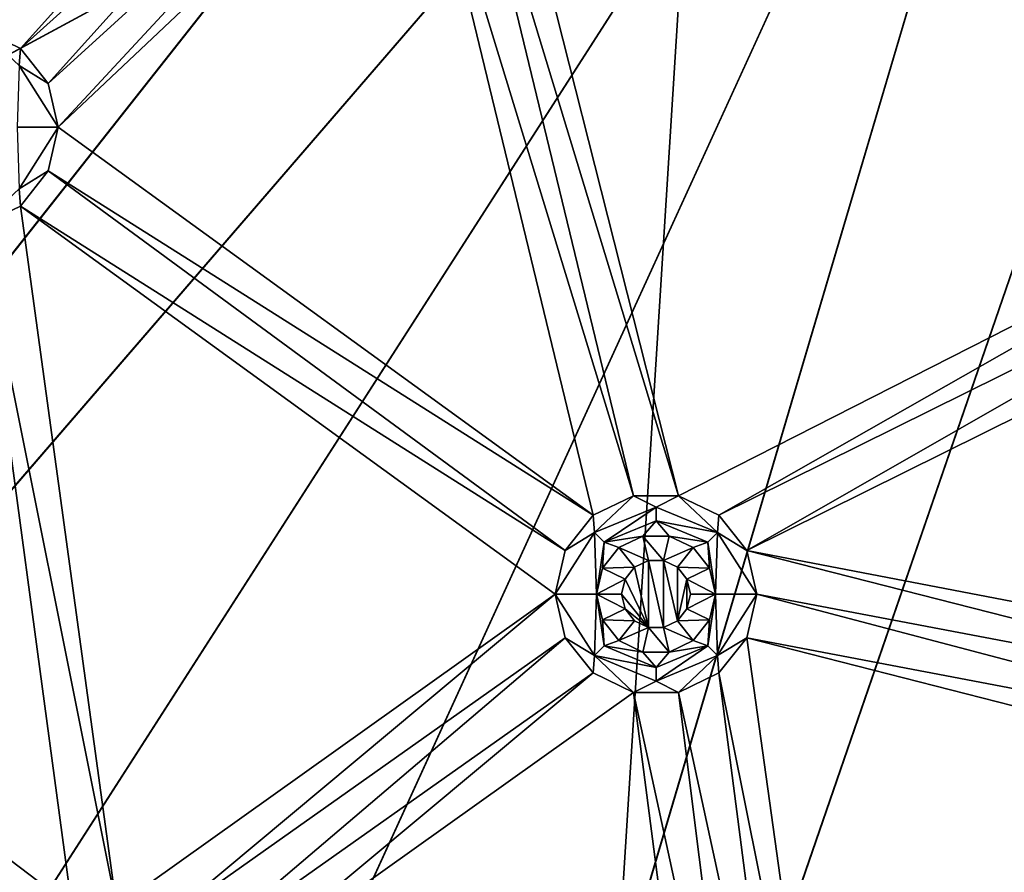
# Model space of a CAD drawing. Extents: x -475 to 85, y -56 to 321.
# Drawn here: x -380 to -358, y 57 to 75 of the extents above; entities that cross this region are included whole.
import ezdxf

# ---------------------------------------------------------------- set-up
doc = ezdxf.new("R2010")
doc.units = 0
doc.header["$MEASUREMENT"] = 0

msp = doc.modelspace()

# ---------------------------------------------------------------- linework, layer by layer
for points in [[(-355.785889, 229.751251, -1080.238037), (-371.235168, -15.807747, -1080.237061), (-438.391968, 190.880051, -1080.237915)], [(-355.785889, 229.751251, -1080.238037), (-257.607788, 21.112457, -1080.237183), (-371.235168, -15.807747, -1080.237061)], [(-438.391968, 190.880051, -1080.237915), (-371.235168, -15.807747, -1080.237061), (-414.442383, 1.299255, -1080.237183)], [(-416.671265, 54.601555, -1106.907227), (-398.342468, 105.996147, -1107.782349), (-368.784485, 93.996147, -1108.137451)], [(-398.319275, 105.996147, -1106.982666), (-416.624756, 54.636253, -1106.108643), (-368.784485, 93.996155, -1107.337402)], [(-472.013855, 90.329529, -1087.237549), (-361.155579, 101.207916, -1087.237549), (-469.072876, 74.910027, -1087.237427)], [(-469.072876, 74.910027, -1087.237427), (-361.155579, 101.207916, -1087.237549), (-464.221863, 59.980625, -1087.237427)], [(-361.155579, 101.207932, -1086.237549), (-468.103882, 75.15873, -1086.237427), (-463.29187, 60.348827, -1086.237427)], [(-464.221863, 59.980625, -1087.237427), (-361.155579, 101.207916, -1087.237549), (-457.537872, 45.777023, -1087.237305)], [(-361.155579, 101.207932, -1086.237549), (-463.29187, 60.348827, -1086.237427), (-456.661865, 46.258728, -1086.237305)], [(-361.155579, 101.207916, -1087.237549), (-358.724487, 96.997223, -1087.237549), (-457.537872, 45.777023, -1087.237305)], [(-358.724487, 96.997231, -1086.237549), (-361.155579, 101.207932, -1086.237549), (-456.661865, 46.258728, -1086.237305)], [(-457.537872, 45.777023, -1087.237305), (-358.724487, 96.997223, -1087.237549), (-449.126862, 32.523026, -1087.237305)], [(-358.724487, 96.997231, -1086.237549), (-456.661865, 46.258728, -1086.237305), (-448.317871, 33.110832, -1086.237305)], [(-449.126862, 32.523026, -1087.237305), (-358.724487, 96.997223, -1087.237549), (-439.120972, 20.427826, -1087.237183)], [(-358.724487, 96.997231, -1086.237549), (-448.317871, 33.110832, -1086.237305), (-438.391968, 21.112434, -1086.237183)], [(-358.724487, 96.997223, -1087.237549), (-427.677856, 9.682022, -1087.237183), (-439.120972, 20.427826, -1087.237183)], [(-427.040466, 10.452629, -1086.237183), (-358.724487, 96.997231, -1086.237549), (-438.391968, 21.112434, -1086.237183)], [(-354.999878, 93.871826, -1087.237549), (-427.677856, 9.682022, -1087.237183), (-358.724487, 96.997223, -1087.237549)], [(-427.040466, 10.452629, -1086.237183), (-354.999878, 93.871826, -1086.237549), (-358.724487, 96.997231, -1086.237549)], [(-416.671265, 54.601555, -1106.907227), (-368.784485, 93.996147, -1108.137451), (-364.97049, 89.025551, -1108.137329)], [(-368.784485, 93.996155, -1107.337402), (-416.624756, 54.636253, -1106.108643), (-364.97049, 89.025551, -1107.337402)], [(-354.999878, 93.871826, -1087.237549), (-414.97818, 0.455223, -1087.237183), (-427.677856, 9.682022, -1087.237183)], [(-414.442383, 1.299232, -1086.237183), (-354.999878, 93.871826, -1086.237549), (-427.040466, 10.452629, -1086.237183)], [(-354.999878, 93.871826, -1087.237549), (-401.22229, -7.106773, -1087.237183), (-414.97818, 0.455223, -1087.237183)], [(-400.796478, -6.202766, -1086.237183), (-354.999878, 93.871826, -1086.237549), (-414.442383, 1.299232, -1086.237183)], [(-354.999878, 93.871826, -1087.237549), (-386.626984, -12.88578, -1087.237061), (-401.22229, -7.106773, -1087.237183)], [(-386.317963, -11.934769, -1086.237183), (-354.999878, 93.871826, -1086.237549), (-400.796478, -6.202766, -1086.237183)], [(-350.430969, 92.208923, -1087.237549), (-386.626984, -12.88578, -1087.237061), (-354.999878, 93.871826, -1087.237549)], [(-386.317963, -11.934769, -1086.237183), (-350.430969, 92.208931, -1086.237549), (-354.999878, 93.871826, -1086.237549)], [(-350.430969, 92.208923, -1087.237549), (-371.422577, -16.78978, -1087.237061), (-386.626984, -12.88578, -1087.237061)], [(-371.235168, -15.80777, -1086.237061), (-350.430969, 92.208931, -1086.237549), (-386.317963, -11.934769, -1086.237183)], [(-350.430969, 92.208923, -1087.237549), (-355.848663, -18.756775, -1087.237061), (-371.422577, -16.78978, -1087.237061)], [(-355.785889, -17.758766, -1086.237061), (-350.430969, 92.208931, -1086.237549), (-371.235168, -15.80777, -1086.237061)], [(-349.981964, 73.450752, -1079.237427), (-361.652466, 89.709251, -1079.237549), (-369.70578, 81.353653, -1079.237427)], [(-349.981964, 73.450752, -1079.237427), (-349.981964, 85.041756, -1079.237427), (-361.652466, 89.709251, -1079.237549)], [(-416.671265, 54.601555, -1106.907227), (-364.97049, 89.025551, -1108.137329), (-359.999878, 85.211548, -1108.137329)], [(-364.97049, 89.025551, -1107.337402), (-416.624756, 54.636253, -1106.108643), (-359.999878, 85.211548, -1107.337402)], [(-373.88797, 82.308151, -1079.237427), (-389.440063, 87.055557, -1079.237427), (-381.72348, 74.907059, -1079.237427)], [(-347.999878, 54.601551, -1107.762695), (-416.671265, 54.601555, -1106.907227), (-359.999878, 85.211548, -1108.137329)], [(-416.624756, 54.636253, -1106.108643), (-347.999878, 54.636253, -1106.963257), (-359.999878, 85.211548, -1107.337402)], [(-359.999878, 85.211548, -1107.337402), (-347.999878, 54.636253, -1106.963257), (-354.211578, 82.81395, -1107.337402)], [(-347.999878, 54.601551, -1107.762695), (-359.999878, 85.211548, -1108.137329), (-354.211578, 82.81395, -1108.137329)], [(-380.744385, 74.907059, -1079.237427), (-373.88797, 82.308151, -1079.237427), (-381.72348, 74.907059, -1079.237427)], [(-373.670074, 81.353653, -1079.237427), (-373.88797, 82.308151, -1079.237427), (-380.744385, 74.907059, -1079.237427)], [(-379.862183, 74.482254, -1079.237427), (-373.670074, 81.353653, -1079.237427), (-380.744385, 74.907059, -1079.237427)], [(-373.059662, 80.58815, -1079.237427), (-373.670074, 81.353653, -1079.237427), (-379.862183, 74.482254, -1079.237427)], [(-365.49646, 64.71875, -1079.237427), (-369.70578, 81.353653, -1079.237427), (-370.316284, 80.58815, -1079.237427)], [(-350.19989, 72.496254, -1079.237427), (-349.981964, 73.450752, -1079.237427), (-369.70578, 81.353653, -1079.237427)], [(-350.19989, 72.496254, -1079.237427), (-369.70578, 81.353653, -1079.237427), (-365.49646, 64.71875, -1079.237427)], [(-379.25177, 73.716751, -1079.237427), (-373.059662, 80.58815, -1079.237427), (-379.862183, 74.482254, -1079.237427)], [(-372.17749, 80.163353, -1079.237427), (-373.059662, 80.58815, -1079.237427), (-379.25177, 73.716751, -1079.237427)], [(-366.475586, 64.71875, -1079.237427), (-370.316284, 80.58815, -1079.237427), (-371.198364, 80.163353, -1079.237427)], [(-365.49646, 64.71875, -1079.237427), (-370.316284, 80.58815, -1079.237427), (-366.475586, 64.71875, -1079.237427)], [(-379.033875, 72.762253, -1079.237427), (-372.17749, 80.163353, -1079.237427), (-379.25177, 73.716751, -1079.237427)], [(-371.198364, 80.163353, -1079.237427), (-372.17749, 80.163353, -1079.237427), (-379.033875, 72.762253, -1079.237427)], [(-367.357666, 64.293953, -1079.237427), (-371.198364, 80.163353, -1079.237427), (-379.033875, 72.762253, -1079.237427)], [(-366.475586, 64.71875, -1079.237427), (-371.198364, 80.163353, -1079.237427), (-367.357666, 64.293953, -1079.237427)], [(-379.890381, 74.105759, -1077.50415), (-379.862183, 74.482254, -1079.237427), (-380.744385, 74.907059, -1079.237427)], [(-379.890381, 74.105759, -1077.50415), (-379.25177, 73.716751, -1079.237427), (-379.862183, 74.482254, -1079.237427)], [(-379.890381, 74.105759, -1077.50415), (-379.933868, 72.762268, -1074.037476), (-379.033875, 72.762253, -1079.237427)], [(-379.890381, 74.105759, -1077.50415), (-379.033875, 72.762253, -1079.237427), (-379.25177, 73.716751, -1079.237427)], [(-379.890381, 71.418762, -1077.50415), (-379.033875, 72.762253, -1079.237427), (-379.933868, 72.762268, -1074.037476)], [(-379.890381, 71.418762, -1077.50415), (-379.25177, 71.807655, -1079.237427), (-379.033875, 72.762253, -1079.237427)], [(-367.357666, 64.293953, -1079.237427), (-379.033875, 72.762253, -1079.237427), (-379.25177, 71.807655, -1079.237427)], [(-350.19989, 72.496254, -1079.237427), (-365.49646, 64.71875, -1079.237427), (-364.614288, 64.293953, -1079.237427)], [(-349.981964, 71.541756, -1079.237427), (-350.19989, 72.496254, -1079.237427), (-364.614288, 64.293953, -1079.237427)], [(-379.890381, 71.418762, -1077.50415), (-379.862183, 71.042252, -1079.237427), (-379.25177, 71.807655, -1079.237427)], [(-367.96817, 63.528454, -1079.237427), (-379.25177, 71.807655, -1079.237427), (-379.862183, 71.042252, -1079.237427)], [(-367.96817, 63.528454, -1079.237427), (-367.357666, 64.293953, -1079.237427), (-379.25177, 71.807655, -1079.237427)], [(-379.890381, 71.418762, -1077.50415), (-380.744385, 70.617355, -1079.237427), (-379.862183, 71.042252, -1079.237427)], [(-349.981964, 71.541756, -1079.237427), (-364.614288, 64.293953, -1079.237427), (-364.003876, 63.528454, -1079.237427)], [(-349.371582, 70.776253, -1079.237427), (-349.981964, 71.541756, -1079.237427), (-364.003876, 63.528454, -1079.237427)], [(-377.760376, 55.746555, -1079.237427), (-379.862183, 71.042252, -1079.237427), (-380.744385, 70.617355, -1079.237427)], [(-368.185974, 62.573956, -1079.237427), (-367.96817, 63.528454, -1079.237427), (-379.862183, 71.042252, -1079.237427)], [(-368.185974, 62.573956, -1079.237427), (-379.862183, 71.042252, -1079.237427), (-377.760376, 55.746555, -1079.237427)], [(-349.371582, 60.716255, -1079.237427), (-349.371582, 70.776253, -1079.237427), (-364.003876, 63.528454, -1079.237427)], [(-378.73938, 55.746555, -1079.237427), (-380.744385, 70.617355, -1079.237427), (-388.579865, 63.216255, -1079.237427)], [(-377.760376, 55.746555, -1079.237427), (-380.744385, 70.617355, -1079.237427), (-378.73938, 55.746555, -1079.237427)], [(-367.329468, 63.917461, -1077.50415), (-366.475586, 64.71875, -1079.237427), (-367.357666, 64.293953, -1079.237427)], [(-365.985962, 64.473961, -1077.50415), (-366.475586, 64.71875, -1079.237427), (-367.329468, 63.917461, -1077.50415)], [(-365.985962, 64.473961, -1077.50415), (-365.49646, 64.71875, -1079.237427), (-366.475586, 64.71875, -1079.237427)], [(-364.642487, 63.917461, -1077.50415), (-365.49646, 64.71875, -1079.237427), (-365.985962, 64.473961, -1077.50415)], [(-364.642487, 63.917461, -1077.50415), (-364.614288, 64.293953, -1079.237427), (-365.49646, 64.71875, -1079.237427)], [(-367.329468, 63.917461, -1077.50415), (-367.357666, 64.293953, -1079.237427), (-367.96817, 63.528454, -1079.237427)], [(-365.985962, 64.473961, -1077.50415), (-367.329468, 63.917461, -1077.50415), (-367.117371, 63.705265, -1075.770752)], [(-365.985962, 64.473961, -1077.50415), (-367.117371, 63.705265, -1075.770752), (-365.985962, 64.173965, -1075.770752)], [(-364.642487, 63.917461, -1077.50415), (-365.985962, 64.473961, -1077.50415), (-365.985962, 64.173965, -1075.770752)], [(-364.642487, 63.917461, -1077.50415), (-364.003876, 63.528454, -1079.237427), (-364.614288, 64.293953, -1079.237427)], [(-365.985962, 64.173965, -1075.770752), (-367.117371, 63.705265, -1075.770752), (-366.275269, 63.841373, -1074.037354)], [(-365.985962, 64.173965, -1075.770752), (-366.275269, 63.841373, -1074.037354), (-365.696686, 63.841373, -1074.037354)], [(-364.854675, 63.705265, -1075.770752), (-365.985962, 64.173965, -1075.770752), (-365.696686, 63.841373, -1074.037354)], [(-364.642487, 63.917461, -1077.50415), (-365.985962, 64.173965, -1075.770752), (-364.854675, 63.705265, -1075.770752)], [(-367.329468, 63.917461, -1077.50415), (-367.96817, 63.528454, -1079.237427), (-368.185974, 62.573956, -1079.237427)], [(-367.329468, 63.917461, -1077.50415), (-368.185974, 62.573956, -1079.237427), (-367.28598, 62.573975, -1074.037354)], [(-367.329468, 63.917461, -1077.50415), (-367.28598, 62.573975, -1074.037354), (-367.117371, 63.705265, -1075.770752)], [(-367.117371, 63.705265, -1075.770752), (-366.79657, 63.590275, -1074.037354), (-366.275269, 63.841373, -1074.037354)], [(-366.152863, 63.305172, -1074.037354), (-366.275269, 63.841373, -1074.037354), (-366.79657, 63.590275, -1074.037354)], [(-365.819092, 63.305172, -1074.037354), (-365.696686, 63.841373, -1074.037354), (-366.275269, 63.841373, -1074.037354)], [(-365.819092, 63.305172, -1074.037354), (-366.275269, 63.841373, -1074.037354), (-366.152863, 63.305172, -1074.037354)], [(-365.175476, 63.590275, -1074.037354), (-365.696686, 63.841373, -1074.037354), (-365.819092, 63.305172, -1074.037354)], [(-364.854675, 63.705265, -1075.770752), (-365.696686, 63.841373, -1074.037354), (-365.175476, 63.590275, -1074.037354)], [(-364.642487, 63.917461, -1077.50415), (-364.854675, 63.705265, -1075.770752), (-364.685974, 62.573975, -1074.037354)], [(-364.642487, 63.917461, -1077.50415), (-364.685974, 62.573975, -1074.037354), (-363.78598, 62.573956, -1079.237427)], [(-364.642487, 63.917461, -1077.50415), (-363.78598, 62.573956, -1079.237427), (-364.003876, 63.528454, -1079.237427)], [(-367.117371, 63.705265, -1075.770752), (-367.28598, 62.573975, -1074.037354), (-367.157288, 63.137974, -1074.037354)], [(-367.117371, 63.705265, -1075.770752), (-367.157288, 63.137974, -1074.037354), (-366.79657, 63.590275, -1074.037354)], [(-364.854675, 63.705265, -1075.770752), (-365.175476, 63.590275, -1074.037354), (-364.814789, 63.137974, -1074.037354)], [(-364.854675, 63.705265, -1075.770752), (-364.814789, 63.137974, -1074.037354), (-364.685974, 62.573975, -1074.037354)], [(-366.453583, 63.160275, -1074.037354), (-366.79657, 63.590275, -1074.037354), (-367.157288, 63.137974, -1074.037354)], [(-366.152863, 63.305172, -1074.037354), (-366.79657, 63.590275, -1074.037354), (-366.453583, 63.160275, -1074.037354)], [(-365.518372, 63.160275, -1074.037354), (-365.175476, 63.590275, -1074.037354), (-365.819092, 63.305172, -1074.037354)], [(-364.814789, 63.137974, -1074.037354), (-365.175476, 63.590275, -1074.037354), (-365.518372, 63.160275, -1074.037354)], [(-349.981964, 59.950752, -1079.237427), (-364.003876, 63.528454, -1079.237427), (-363.78598, 62.573956, -1079.237427)], [(-349.981964, 59.950752, -1079.237427), (-349.371582, 60.716255, -1079.237427), (-364.003876, 63.528454, -1079.237427)], [(-379.621582, 55.321754, -1079.237305), (-388.579865, 63.216255, -1079.237427), (-388.797668, 62.261753, -1079.237427)], [(-378.73938, 55.746555, -1079.237427), (-388.579865, 63.216255, -1079.237427), (-379.621582, 55.321754, -1079.237305)], [(-366.152863, 63.305172, -1074.037354), (-366.453583, 63.160275, -1074.037354), (-366.152863, 63.305153, -1079.237427)], [(-366.152863, 61.842754, -1079.237427), (-366.152863, 63.305153, -1079.237427), (-366.453583, 63.160255, -1079.237427)], [(-366.152863, 63.305153, -1079.237427), (-366.453583, 63.160275, -1074.037354), (-366.453583, 63.160255, -1079.237427)], [(-365.819092, 63.305153, -1079.237427), (-365.819092, 63.305172, -1074.037354), (-366.152863, 63.305153, -1079.237427)], [(-365.819092, 63.305172, -1074.037354), (-366.152863, 63.305172, -1074.037354), (-366.152863, 63.305153, -1079.237427)], [(-365.819092, 61.842754, -1079.237427), (-365.819092, 63.305153, -1079.237427), (-366.152863, 63.305153, -1079.237427)], [(-365.819092, 61.842754, -1079.237427), (-366.152863, 63.305153, -1079.237427), (-366.152863, 61.842754, -1079.237427)], [(-365.518372, 63.160255, -1079.237427), (-365.819092, 63.305172, -1074.037354), (-365.819092, 63.305153, -1079.237427)], [(-365.518372, 63.160275, -1074.037354), (-365.819092, 63.305172, -1074.037354), (-365.518372, 63.160255, -1079.237427)], [(-365.518372, 61.987553, -1079.237427), (-365.518372, 63.160255, -1079.237427), (-365.819092, 63.305153, -1079.237427)], [(-365.518372, 61.987553, -1079.237427), (-365.819092, 63.305153, -1079.237427), (-365.819092, 61.842754, -1079.237427)], [(-366.661682, 62.899372, -1074.037354), (-367.157288, 63.137974, -1074.037354), (-367.28598, 62.573975, -1074.037354)], [(-366.661682, 62.899372, -1074.037354), (-366.453583, 63.160275, -1074.037354), (-367.157288, 63.137974, -1074.037354)], [(-366.453583, 63.160275, -1074.037354), (-366.661682, 62.899372, -1074.037354), (-366.453583, 63.160255, -1079.237427)], [(-366.152863, 61.842754, -1079.237427), (-366.453583, 63.160255, -1079.237427), (-366.661682, 62.899353, -1079.237427)], [(-366.453583, 63.160255, -1079.237427), (-366.661682, 62.899372, -1074.037354), (-366.661682, 62.899353, -1079.237427)], [(-365.310272, 62.899353, -1079.237427), (-365.518372, 63.160275, -1074.037354), (-365.518372, 63.160255, -1079.237427)], [(-365.310272, 62.899372, -1074.037354), (-365.518372, 63.160275, -1074.037354), (-365.310272, 62.899353, -1079.237427)], [(-364.814789, 63.137974, -1074.037354), (-365.518372, 63.160275, -1074.037354), (-365.310272, 62.899372, -1074.037354)], [(-365.518372, 61.987553, -1079.237427), (-365.310272, 62.899353, -1079.237427), (-365.518372, 63.160255, -1079.237427)], [(-364.685974, 62.573975, -1074.037354), (-364.814789, 63.137974, -1074.037354), (-365.310272, 62.899372, -1074.037354)], [(-366.735962, 62.573975, -1074.037354), (-366.661682, 62.899372, -1074.037354), (-367.28598, 62.573975, -1074.037354)], [(-366.661682, 62.899372, -1074.037354), (-366.735962, 62.573975, -1074.037354), (-366.661682, 62.899353, -1079.237427)], [(-366.152863, 61.842754, -1079.237427), (-366.661682, 62.899353, -1079.237427), (-366.735962, 62.573956, -1079.237427)], [(-366.661682, 62.899353, -1079.237427), (-366.735962, 62.573975, -1074.037354), (-366.735962, 62.573956, -1079.237427)], [(-365.518372, 61.987553, -1079.237427), (-365.310272, 62.248455, -1079.237427), (-365.310272, 62.899353, -1079.237427)], [(-365.235962, 62.573975, -1074.037354), (-365.310272, 62.899372, -1074.037354), (-365.235962, 62.573956, -1079.237427)], [(-365.235962, 62.573956, -1079.237427), (-365.310272, 62.899372, -1074.037354), (-365.310272, 62.899353, -1079.237427)], [(-364.685974, 62.573975, -1074.037354), (-365.310272, 62.899372, -1074.037354), (-365.235962, 62.573975, -1074.037354)], [(-365.310272, 62.248455, -1079.237427), (-365.235962, 62.573956, -1079.237427), (-365.310272, 62.899353, -1079.237427)], [(-368.185974, 62.573956, -1079.237427), (-377.760376, 55.746555, -1079.237427), (-376.878174, 55.321754, -1079.237305)], [(-367.96817, 61.619354, -1079.237427), (-368.185974, 62.573956, -1079.237427), (-376.878174, 55.321754, -1079.237305)], [(-367.329468, 61.230461, -1077.504028), (-367.28598, 62.573975, -1074.037354), (-368.185974, 62.573956, -1079.237427)], [(-367.329468, 61.230461, -1077.504028), (-368.185974, 62.573956, -1079.237427), (-367.96817, 61.619354, -1079.237427)], [(-367.329468, 61.230461, -1077.504028), (-367.117371, 61.442566, -1075.77063), (-367.28598, 62.573975, -1074.037354)], [(-366.661682, 62.248474, -1074.037354), (-367.28598, 62.573975, -1074.037354), (-367.157288, 62.009872, -1074.037354)], [(-366.661682, 62.248474, -1074.037354), (-366.735962, 62.573975, -1074.037354), (-367.28598, 62.573975, -1074.037354)], [(-367.117371, 61.442566, -1075.77063), (-367.157288, 62.009872, -1074.037354), (-367.28598, 62.573975, -1074.037354)], [(-366.735962, 62.573975, -1074.037354), (-366.661682, 62.248474, -1074.037354), (-366.735962, 62.573956, -1079.237427)], [(-366.152863, 61.842754, -1079.237427), (-366.735962, 62.573956, -1079.237427), (-366.661682, 62.248455, -1079.237427)], [(-366.735962, 62.573956, -1079.237427), (-366.661682, 62.248474, -1074.037354), (-366.661682, 62.248455, -1079.237427)], [(-365.310272, 62.248455, -1079.237427), (-365.235962, 62.573975, -1074.037354), (-365.235962, 62.573956, -1079.237427)], [(-365.310272, 62.248474, -1074.037354), (-365.235962, 62.573975, -1074.037354), (-365.310272, 62.248455, -1079.237427)], [(-364.685974, 62.573975, -1074.037354), (-365.235962, 62.573975, -1074.037354), (-365.310272, 62.248474, -1074.037354)], [(-364.814789, 62.009872, -1074.037354), (-364.685974, 62.573975, -1074.037354), (-365.310272, 62.248474, -1074.037354)], [(-364.854675, 61.442566, -1075.77063), (-364.685974, 62.573975, -1074.037354), (-364.814789, 62.009872, -1074.037354)], [(-364.642487, 61.230461, -1077.504028), (-364.685974, 62.573975, -1074.037354), (-364.854675, 61.442566, -1075.77063)], [(-364.642487, 61.230461, -1077.504028), (-363.78598, 62.573956, -1079.237427), (-364.685974, 62.573975, -1074.037354)], [(-364.642487, 61.230461, -1077.504028), (-364.003876, 61.619354, -1079.237427), (-363.78598, 62.573956, -1079.237427)], [(-350.19989, 58.996254, -1079.237427), (-363.78598, 62.573956, -1079.237427), (-364.003876, 61.619354, -1079.237427)], [(-350.19989, 58.996254, -1079.237427), (-349.981964, 59.950752, -1079.237427), (-363.78598, 62.573956, -1079.237427)], [(-380.231964, 54.556255, -1079.237305), (-379.621582, 55.321754, -1079.237305), (-388.797668, 62.261753, -1079.237427)], [(-366.453583, 61.987572, -1074.037354), (-366.661682, 62.248474, -1074.037354), (-367.157288, 62.009872, -1074.037354)], [(-366.661682, 62.248474, -1074.037354), (-366.453583, 61.987572, -1074.037354), (-366.661682, 62.248455, -1079.237427)], [(-366.152863, 61.842754, -1079.237427), (-366.661682, 62.248455, -1079.237427), (-366.453583, 61.987553, -1079.237427)], [(-366.661682, 62.248455, -1079.237427), (-366.453583, 61.987572, -1074.037354), (-366.453583, 61.987553, -1079.237427)], [(-365.518372, 61.987553, -1079.237427), (-365.310272, 62.248474, -1074.037354), (-365.310272, 62.248455, -1079.237427)], [(-365.518372, 61.987572, -1074.037354), (-365.310272, 62.248474, -1074.037354), (-365.518372, 61.987553, -1079.237427)], [(-364.814789, 62.009872, -1074.037354), (-365.310272, 62.248474, -1074.037354), (-365.518372, 61.987572, -1074.037354)], [(-366.79657, 61.557571, -1074.037354), (-366.453583, 61.987572, -1074.037354), (-367.157288, 62.009872, -1074.037354)], [(-367.117371, 61.442566, -1075.77063), (-366.79657, 61.557571, -1074.037354), (-367.157288, 62.009872, -1074.037354)], [(-366.152863, 61.842773, -1074.037354), (-366.453583, 61.987572, -1074.037354), (-366.79657, 61.557571, -1074.037354)], [(-366.453583, 61.987572, -1074.037354), (-366.152863, 61.842773, -1074.037354), (-366.453583, 61.987553, -1079.237427)], [(-366.453583, 61.987553, -1079.237427), (-366.152863, 61.842773, -1074.037354), (-366.152863, 61.842754, -1079.237427)], [(-365.819092, 61.842754, -1079.237427), (-365.518372, 61.987572, -1074.037354), (-365.518372, 61.987553, -1079.237427)], [(-365.819092, 61.842773, -1074.037354), (-365.518372, 61.987572, -1074.037354), (-365.819092, 61.842754, -1079.237427)], [(-365.175476, 61.557571, -1074.037354), (-365.518372, 61.987572, -1074.037354), (-365.819092, 61.842773, -1074.037354)], [(-365.175476, 61.557571, -1074.037354), (-364.814789, 62.009872, -1074.037354), (-365.518372, 61.987572, -1074.037354)], [(-364.854675, 61.442566, -1075.77063), (-364.814789, 62.009872, -1074.037354), (-365.175476, 61.557571, -1074.037354)], [(-366.275269, 61.306572, -1074.037354), (-366.152863, 61.842773, -1074.037354), (-366.79657, 61.557571, -1074.037354)], [(-365.696686, 61.306572, -1074.037354), (-366.152863, 61.842773, -1074.037354), (-366.275269, 61.306572, -1074.037354)], [(-366.152863, 61.842754, -1079.237427), (-366.152863, 61.842773, -1074.037354), (-365.819092, 61.842754, -1079.237427)], [(-366.152863, 61.842773, -1074.037354), (-365.819092, 61.842773, -1074.037354), (-365.819092, 61.842754, -1079.237427)], [(-365.696686, 61.306572, -1074.037354), (-365.819092, 61.842773, -1074.037354), (-366.152863, 61.842773, -1074.037354)], [(-365.175476, 61.557571, -1074.037354), (-365.819092, 61.842773, -1074.037354), (-365.696686, 61.306572, -1074.037354)], [(-367.96817, 61.619354, -1079.237427), (-376.878174, 55.321754, -1079.237305), (-376.267761, 54.556255, -1079.237305)], [(-367.357666, 60.853855, -1079.237427), (-367.96817, 61.619354, -1079.237427), (-376.267761, 54.556255, -1079.237305)], [(-367.329468, 61.230461, -1077.504028), (-367.96817, 61.619354, -1079.237427), (-367.357666, 60.853855, -1079.237427)], [(-367.117371, 61.442566, -1075.77063), (-366.275269, 61.306572, -1074.037354), (-366.79657, 61.557571, -1074.037354)], [(-364.854675, 61.442566, -1075.77063), (-365.175476, 61.557571, -1074.037354), (-365.696686, 61.306572, -1074.037354)], [(-364.642487, 61.230461, -1077.504028), (-364.614288, 60.853855, -1079.237427), (-364.003876, 61.619354, -1079.237427)], [(-362.286774, 49.277756, -1079.237305), (-364.003876, 61.619354, -1079.237427), (-364.614288, 60.853855, -1079.237427)], [(-349.981964, 58.041756, -1079.237427), (-364.003876, 61.619354, -1079.237427), (-362.286774, 49.277756, -1079.237305)], [(-349.981964, 58.041756, -1079.237427), (-350.19989, 58.996254, -1079.237427), (-364.003876, 61.619354, -1079.237427)], [(-367.329468, 61.230461, -1077.504028), (-365.985962, 60.973965, -1075.77063), (-367.117371, 61.442566, -1075.77063)], [(-367.117371, 61.442566, -1075.77063), (-365.985962, 60.973965, -1075.77063), (-366.275269, 61.306572, -1074.037354)], [(-365.985962, 60.973965, -1075.77063), (-365.696686, 61.306572, -1074.037354), (-366.275269, 61.306572, -1074.037354)], [(-365.985962, 60.973965, -1075.77063), (-364.854675, 61.442566, -1075.77063), (-365.696686, 61.306572, -1074.037354)], [(-365.985962, 60.673962, -1077.504028), (-364.854675, 61.442566, -1075.77063), (-365.985962, 60.973965, -1075.77063)], [(-365.985962, 60.673962, -1077.504028), (-364.642487, 61.230461, -1077.504028), (-364.854675, 61.442566, -1075.77063)], [(-367.329468, 61.230461, -1077.504028), (-367.357666, 60.853855, -1079.237427), (-366.475586, 60.429054, -1079.237427)], [(-367.329468, 61.230461, -1077.504028), (-365.985962, 60.673962, -1077.504028), (-365.985962, 60.973965, -1075.77063)], [(-367.329468, 61.230461, -1077.504028), (-366.475586, 60.429054, -1079.237427), (-365.985962, 60.673962, -1077.504028)], [(-365.985962, 60.673962, -1077.504028), (-365.49646, 60.429054, -1079.237427), (-364.642487, 61.230461, -1077.504028)], [(-364.642487, 61.230461, -1077.504028), (-365.49646, 60.429054, -1079.237427), (-364.614288, 60.853855, -1079.237427)], [(-367.357666, 60.853855, -1079.237427), (-376.267761, 54.556255, -1079.237305), (-376.049866, 53.601753, -1079.237305)], [(-366.475586, 60.429054, -1079.237427), (-367.357666, 60.853855, -1079.237427), (-376.049866, 53.601753, -1079.237305)], [(-363.168884, 49.702553, -1079.237305), (-364.614288, 60.853855, -1079.237427), (-365.49646, 60.429054, -1079.237427)], [(-362.286774, 49.277756, -1079.237305), (-364.614288, 60.853855, -1079.237427), (-363.168884, 49.702553, -1079.237305)], [(-365.985962, 60.673962, -1077.504028), (-366.475586, 60.429054, -1079.237427), (-365.49646, 60.429054, -1079.237427)], [(-365.03009, 49.277756, -1079.237305), (-366.475586, 60.429054, -1079.237427), (-376.049866, 53.601753, -1079.237305)], [(-364.14798, 49.702553, -1079.237305), (-366.475586, 60.429054, -1079.237427), (-365.03009, 49.277756, -1079.237305)], [(-364.14798, 49.702553, -1079.237305), (-365.49646, 60.429054, -1079.237427), (-366.475586, 60.429054, -1079.237427)], [(-363.168884, 49.702553, -1079.237305), (-365.49646, 60.429054, -1079.237427), (-364.14798, 49.702553, -1079.237305)], [(-349.981964, 58.041756, -1079.237427), (-362.286774, 49.277756, -1079.237305), (-361.67627, 48.512253, -1079.237305)], [(-349.371582, 57.276253, -1079.237427), (-349.981964, 58.041756, -1079.237427), (-361.67627, 48.512253, -1079.237305)], [(-349.371582, 47.216255, -1079.237305), (-349.371582, 57.276253, -1079.237427), (-361.67627, 48.512253, -1079.237305)]]:
    msp.add_3dface(points)

doc.saveas('drawing.dxf')
